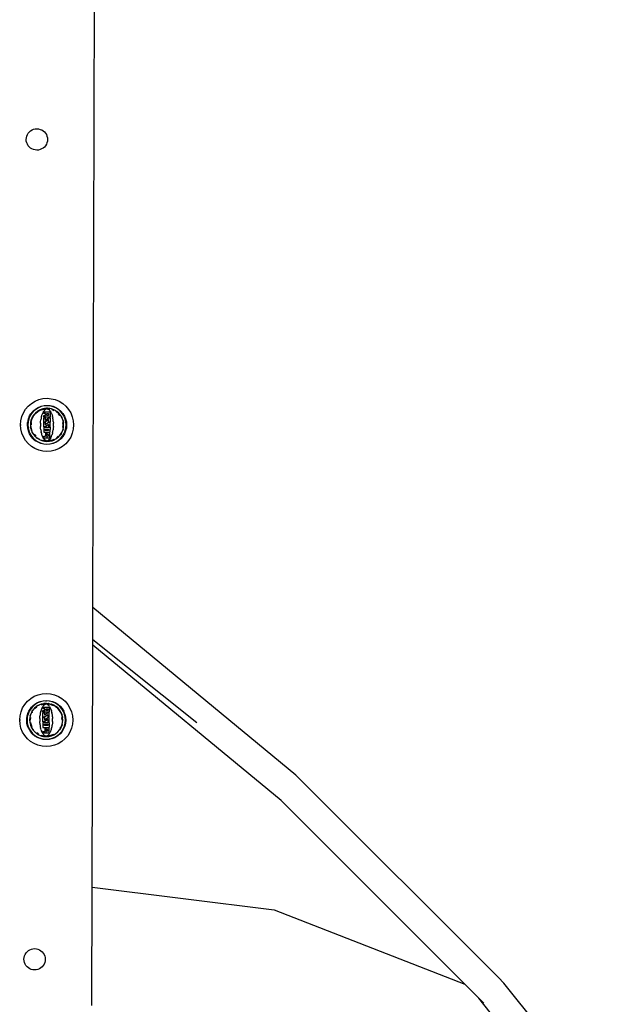
# Model space of a CAD drawing. Extents: x -3753 to 3753, y -1659 to 1659.
# Drawn here: x -24 to 340, y 458 to 1058 of the extents above; entities that cross this region are included whole.
import ezdxf

# ---------------------------------------------------------------- set-up
doc = ezdxf.new("R2010")
doc.units = 0
doc.layers.get('0').update_dxf_attribs({"linetype": 'CONTINUOUS'})

msp = doc.modelspace()

# ---------------------------------------------------------------- linework, layer by layer
for p, q in [((20.57, 699.76), (22.21, 1306.19)), ((-17.46, 990.48), (-16.59, 991.02)), ((-16.59, 991.02), (-15.65, 991.4)), ((-15.65, 991.4), (-14.66, 991.64)), ((-14.66, 991.64), (-13.64, 991.72)), ((-13.64, 991.72), (-12.62, 991.63)), ((-12.62, 991.63), (-11.63, 991.39)), ((-11.63, 991.39), (-10.69, 991)), ((-10.69, 991), (-9.82, 990.46)), ((-20.16, 985.23), (-20.07, 986.25)), ((-20.08, 984.22), (-20.16, 985.23)), ((-20.07, 986.25), (-19.83, 987.24)), ((-19.83, 987.24), (-19.44, 988.18)), ((-19.44, 988.18), (-18.9, 989.05)), ((-18.9, 989.05), (-18.24, 989.82)), ((-18.24, 989.82), (-17.46, 990.48)), ((-9.82, 990.46), (-9.05, 989.8)), ((-9.05, 989.8), (-8.39, 989.02)), ((-8.39, 989.02), (-7.86, 988.15)), ((-7.86, 988.15), (-7.47, 987.21)), ((-7.47, 987.21), (-7.23, 986.22)), ((-7.16, 985.2), (-7.24, 984.18)), ((-7.23, 986.22), (-7.16, 985.2)), ((-19.84, 983.22), (-20.08, 984.22)), ((-19.46, 982.28), (-19.84, 983.22)), ((-18.92, 981.41), (-19.46, 982.28)), ((-18.26, 980.63), (-18.92, 981.41)), ((-17.49, 979.97), (-18.26, 980.63)), ((-16.62, 979.43), (-17.49, 979.97)), ((-15.68, 979.04), (-16.62, 979.43)), ((-14.69, 978.8), (-15.68, 979.04)), ((-11.66, 979.03), (-12.66, 978.79)), ((-10.72, 979.42), (-11.66, 979.03)), ((-9.85, 979.95), (-10.72, 979.42)), ((-9.07, 980.61), (-9.85, 979.95)), ((-8.41, 981.38), (-9.07, 980.61)), ((-7.87, 982.25), (-8.41, 981.38)), ((-7.48, 983.19), (-7.87, 982.25)), ((-7.24, 984.18), (-7.48, 983.19)), ((-13.67, 978.72), (-14.69, 978.8)), ((-12.66, 978.79), (-13.67, 978.72)), ((-18.86, 822.62), (-16.93, 824.27)), ((-16.93, 824.27), (-14.76, 825.59)), ((-14.76, 825.59), (-12.4, 826.56)), ((-12.4, 826.56), (-9.93, 827.14)), ((-11.09, 822.49), (-9.27, 822.92)), ((-9.93, 827.14), (-7.4, 827.34)), ((-9.27, 822.92), (-7.41, 823.06)), ((-7.41, 822.83), (-9.24, 822.69)), ((-7.41, 823.06), (-5.54, 822.91)), ((-7.41, 823.06), (-7.41, 822.83)), ((-5.58, 822.68), (-7.41, 822.83)), ((-7.41, 822.53), (-7.41, 822.83)), ((-7.4, 827.34), (-4.86, 827.13)), ((-5.54, 822.91), (-3.72, 822.47)), ((-4.86, 827.13), (-2.39, 826.53)), ((-2.39, 826.53), (-0.05, 825.55)), ((-0.05, 825.55), (2.12, 824.22)), ((2.12, 824.22), (4.05, 822.56)), ((-22.83, 816.18), (-21.85, 818.53)), ((-21.85, 818.53), (-20.52, 820.69)), ((-20.52, 820.69), (-18.86, 822.62)), ((-18.05, 816.58), (-17.34, 817.79)), ((-16.88, 818.04), (-17.84, 816.47)), ((-16.49, 818.91), (-17.34, 817.79)), ((-15.69, 819.43), (-16.88, 818.04)), ((-16.49, 818.91), (-15.84, 819.58)), ((-15.57, 817.08), (-16.4, 815.73)), ((-16.18, 816.22), (-15.61, 817.11)), ((-15.84, 819.58), (-15.82, 819.61)), ((-15.82, 819.61), (-15.71, 819.71)), ((-15.71, 819.71), (-15.51, 819.92)), ((-14.29, 820.62), (-15.69, 819.43)), ((-14.87, 817.97), (-15.61, 817.11)), ((-14.54, 818.27), (-15.57, 817.08)), ((-15.51, 819.92), (-14.42, 820.8)), ((-13.52, 819.22), (-14.58, 818.32)), ((-13.34, 819.3), (-14.54, 818.27)), ((-14.42, 820.8), (-12.82, 821.78)), ((-12.72, 821.57), (-14.29, 820.62)), ((-13.14, 819.03), (-14.29, 818.06)), ((-11.99, 820.12), (-13.34, 819.3)), ((-12.47, 819.91), (-13.26, 819.41)), ((-11.84, 819.83), (-13.05, 819.09)), ((-12.82, 821.78), (-11.09, 822.49)), ((-11.02, 822.27), (-12.72, 821.57)), ((-12.47, 819.91), (-12.01, 820.17)), ((-10.54, 820.77), (-12.01, 820.17)), ((-10.52, 820.72), (-11.99, 820.12)), ((-10.42, 820.41), (-11.75, 819.86)), ((-9.24, 822.69), (-11.02, 822.27)), ((-10.83, 816.25), (-10.61, 817)), ((-10.59, 817.07), (-10.61, 817)), ((-10.55, 817.23), (-10.59, 817.07)), ((-10.19, 818.17), (-10.55, 817.23)), ((-10.03, 820.91), (-10.54, 820.77)), ((-8.99, 821.08), (-10.52, 820.72)), ((-9.07, 820.73), (-10.42, 820.41)), ((-9.89, 818.78), (-10.19, 818.17)), ((-10.03, 820.91), (-9, 821.14)), ((-9.96, 820.65), (-9.07, 820.73)), ((-9.78, 819), (-9.89, 818.78)), ((-9.76, 819.05), (-9.78, 819)), ((-9.77, 819.02), (-9.78, 819)), ((-9.76, 819.05), (-9.77, 819.02)), ((-9.54, 819.37), (-9.76, 819.05)), ((-9.25, 819.8), (-9.54, 819.37)), ((-9.42, 818.03), (-9.41, 819.08)), ((-8.32, 818.02), (-9.42, 818.03)), ((-9.42, 815.87), (-9.42, 816.92)), ((-9.42, 816.92), (-8.33, 816.92)), ((-9.41, 819.08), (-5.61, 819.07)), ((-9.22, 819.84), (-9.25, 819.8)), ((-9.23, 819.82), (-9.25, 819.8)), ((-9.22, 819.84), (-9.23, 819.82)), ((-9.11, 819.95), (-9.22, 819.84)), ((-8.68, 820.38), (-9.11, 819.95)), ((-8.94, 820.76), (-9.07, 820.73)), ((-7.57, 821.26), (-9, 821.14)), ((-7.41, 821.2), (-8.99, 821.08)), ((-7.74, 820.83), (-8.94, 820.76)), ((-8.59, 820.43), (-8.68, 820.38)), ((-8.52, 820.5), (-8.59, 820.43)), ((-8.2, 820.66), (-8.52, 820.5)), ((-8.33, 816.92), (-8.32, 818.02)), ((-8.08, 820.73), (-8.2, 820.66)), ((-8.01, 820.75), (-8.08, 820.73)), ((-8.05, 820.74), (-8.08, 820.73)), ((-8.01, 820.75), (-8.05, 820.74)), ((-7.74, 820.83), (-8.01, 820.75)), ((-7.46, 820.85), (-7.74, 820.83)), ((-7.41, 821.26), (-7.57, 821.26)), ((-7.54, 816.91), (-7.53, 818.02)), ((-6.46, 816.91), (-7.54, 816.91)), ((-7.53, 818.02), (-6.46, 818.02)), ((-7.41, 820.88), (-7.46, 820.85)), ((-7.41, 821.26), (-7.41, 821.7)), ((-7.41, 821.2), (-7.41, 821.26)), ((-5.84, 821.08), (-7.41, 821.2)), ((-7.18, 820.82), (-7.41, 820.88)), ((-6.9, 820.75), (-7.18, 820.82)), ((-5.89, 820.75), (-7.18, 820.82)), ((-6.9, 820.75), (-6.84, 820.73)), ((-6.72, 820.66), (-6.84, 820.73)), ((-6.4, 820.49), (-6.72, 820.66)), ((-6.46, 818.02), (-6.46, 816.91)), ((-6.4, 820.49), (-6.33, 820.43)), ((-6.33, 820.43), (-6.24, 820.37)), ((-5.81, 819.94), (-6.24, 820.37)), ((-5.83, 821.13), (-6.03, 821.15)), ((-5.72, 820.71), (-5.89, 820.75)), ((-4.3, 820.7), (-5.84, 821.08)), ((-4.8, 820.9), (-5.83, 821.13)), ((-5.71, 819.83), (-5.81, 819.94)), ((-5.71, 819.83), (-5.67, 819.79)), ((-5.39, 819.36), (-5.67, 819.79)), ((-5.61, 819.07), (-5.61, 815.86)), ((-3.8, 822.25), (-5.58, 822.68)), ((-5.39, 819.36), (-5.17, 819.04)), ((-5.17, 819.04), (-5.14, 818.99)), ((-5.04, 818.77), (-5.14, 818.99)), ((-4.74, 818.16), (-5.04, 818.77)), ((-4.8, 820.9), (-4.28, 820.76)), ((-4.74, 818.16), (-4.7, 818.06)), ((-4.7, 818.06), (-4.67, 818)), ((-4.67, 818), (-4.58, 817.74)), ((-4.58, 817.74), (-4.39, 817.21)), ((-4.4, 820.39), (-4.46, 820.4)), ((-3, 819.81), (-4.4, 820.39)), ((-4.39, 817.21), (-4.11, 816.23)), ((-2.84, 820.09), (-4.3, 820.7)), ((-2.82, 820.15), (-4.28, 820.76)), ((-2.1, 821.54), (-3.8, 822.25)), ((-3.72, 822.47), (-2, 821.75)), ((-1.5, 819.27), (-2.84, 820.09)), ((-2.36, 819.88), (-2.82, 820.15)), ((-2.36, 819.88), (-1.47, 819.31)), ((-0.54, 820.58), (-2.1, 821.54)), ((-2, 821.75), (-0.4, 820.77)), ((-1.69, 819), (-1.72, 819.01)), ((-0.55, 818.02), (-1.69, 819)), ((-0.3, 818.24), (-1.5, 819.27)), ((-0.26, 818.28), (-1.47, 819.31)), ((0.85, 819.38), (-0.54, 820.58)), ((0.46, 816.84), (-0.51, 817.98)), ((-0.4, 820.77), (1.02, 819.55)), ((0.72, 817.03), (-0.3, 818.24)), ((0.77, 817.07), (-0.26, 818.28)), ((0.47, 816.81), (0.46, 816.84)), ((1.54, 815.68), (0.72, 817.03)), ((1.33, 816.17), (0.77, 817.07)), ((2.04, 817.98), (0.85, 819.38)), ((2.23, 818.12), (1.02, 819.55)), ((2.99, 816.42), (2.04, 817.98)), ((2.23, 818.12), (3.2, 816.52)), ((4.05, 822.56), (5.69, 820.62)), ((5.69, 820.62), (7.01, 818.45)), ((7.01, 818.45), (7.98, 816.1)), ((-23.64, 811.18), (-23.43, 813.71)), ((-23.45, 808.65), (-23.64, 811.18)), ((-23.64, 811.18), (-23.18, 811.18)), ((-23.43, 813.71), (-22.83, 816.18)), ((-19.36, 811.17), (-19.28, 812.57)), ((-19.22, 809.3), (-19.36, 811.17)), ((-19.28, 812.57), (-19.22, 812.86)), ((-19.22, 812.86), (-19.21, 813.05)), ((-19.14, 813.35), (-19.21, 813.05)), ((-19.03, 813.95), (-19.14, 813.35)), ((-18.98, 813), (-19.13, 811.17)), ((-19.13, 811.17), (-18.99, 809.34)), ((-19.03, 813.95), (-18.85, 814.54)), ((-18.55, 814.78), (-18.98, 813)), ((-18.85, 814.54), (-18.78, 814.84)), ((-18.78, 814.84), (-18.76, 814.88)), ((-18.76, 814.88), (-18.7, 815.03)), ((-18.7, 815.03), (-18.62, 815.29)), ((-18.62, 815.29), (-18.05, 816.58)), ((-17.84, 816.47), (-18.55, 814.78)), ((-17.44, 812.75), (-17.56, 811.16)), ((-17.53, 810.71), (-17.44, 809.58)), ((-17.38, 812.74), (-17.51, 811.16)), ((-17.51, 811.16), (-17.39, 809.59)), ((-17.2, 813.78), (-17.44, 812.75)), ((-17.01, 814.27), (-17.38, 812.74)), ((-17.2, 813.78), (-17.06, 814.29)), ((-17.06, 812.69), (-17.18, 811.16)), ((-16.45, 815.76), (-17.06, 814.29)), ((-16.4, 815.73), (-17.01, 814.27)), ((-16.18, 816.22), (-16.45, 815.76)), ((-16.07, 815.64), (-16.11, 815.58)), ((-11.41, 812.14), (-11.43, 811.64)), ((-11.43, 811.64), (-11.43, 811.15)), ((-11.43, 811.15), (-11.43, 810.66)), ((-11.41, 812.14), (-11.34, 813.16)), ((-11.34, 813.16), (-11.24, 814.07)), ((-11.24, 814.07), (-11.23, 814.15)), ((-11.06, 815.23), (-11.23, 814.19)), ((-11.23, 814.15), (-11.23, 814.19)), ((-11.01, 815.42), (-11.06, 815.23)), ((-10.99, 815.56), (-11.01, 815.42)), ((-10.95, 815.71), (-10.99, 815.56)), ((-10.83, 816.25), (-10.95, 815.71)), ((-9.44, 809.95), (-9.43, 812.58)), ((-9.43, 812.88), (-9.42, 815.51)), ((-8.56, 812.87), (-9.43, 812.88)), ((-9.43, 812.58), (-8.56, 812.58)), ((-5.61, 815.86), (-9.42, 815.87)), ((-9.42, 815.51), (-8.55, 815.51)), ((-6.48, 811.39), (-8.57, 809.94)), ((-8.55, 815.51), (-8.56, 814.05)), ((-8.56, 814.05), (-6.47, 815.5)), ((-6.47, 814.33), (-8.56, 812.87)), ((-8.56, 812.58), (-8.56, 811.12)), ((-6.47, 812.57), (-8.56, 811.12)), ((-6.48, 811.39), (-6.48, 809.94)), ((-6.47, 815.5), (-5.61, 815.5)), ((-6.47, 812.87), (-6.47, 814.33)), ((-5.62, 812.87), (-6.47, 812.87)), ((-5.62, 812.57), (-6.47, 812.57)), ((-5.63, 809.94), (-5.62, 812.57)), ((-5.61, 815.5), (-5.62, 812.87)), ((-4.01, 815.76), (-4.11, 816.23)), ((-4.01, 815.76), (-3.95, 815.54)), ((-3.93, 815.4), (-3.95, 815.54)), ((-3.93, 815.4), (-3.89, 815.21)), ((-3.73, 814.17), (-3.89, 815.21)), ((-3.72, 814.13), (-3.73, 814.17)), ((-3.71, 814.05), (-3.72, 814.13)), ((-3.62, 813.14), (-3.71, 814.05)), ((-3.62, 813.14), (-3.55, 812.12)), ((-3.54, 811.62), (-3.55, 812.12)), ((-3.54, 811.13), (-3.54, 811.62)), ((-3.54, 810.64), (-3.54, 811.13)), ((1.33, 816.17), (1.59, 815.71)), ((2.14, 814.22), (1.54, 815.68)), ((2.2, 814.24), (1.59, 815.71)), ((1.84, 814.08), (1.84, 814.11)), ((2.51, 812.68), (2.14, 814.22)), ((2.3, 811.11), (2.17, 812.62)), ((2.18, 809.59), (2.3, 811.08)), ((2.34, 813.73), (2.2, 814.24)), ((2.34, 813.73), (2.57, 812.69)), ((2.5, 809.53), (2.63, 811.11)), ((2.63, 811.11), (2.51, 812.68)), ((2.56, 809.53), (2.69, 811.11)), ((2.69, 811.11), (2.57, 812.69)), ((3.69, 814.72), (2.99, 816.42)), ((3.2, 816.52), (3.91, 814.79)), ((4.11, 812.93), (3.69, 814.72)), ((3.91, 814.79), (4.34, 812.97)), ((4.1, 809.28), (4.25, 811.11)), ((4.25, 811.11), (4.11, 812.93)), ((4.49, 811.1), (4.33, 809.24)), ((4.34, 812.97), (4.49, 811.1)), ((7.98, 816.1), (8.57, 813.63)), ((8.76, 811.09), (8.55, 808.56)), ((8.57, 813.63), (8.76, 811.09)), ((-22.86, 806.17), (-23.45, 808.65)), ((-21.89, 803.82), (-22.86, 806.17)), ((-18.79, 807.48), (-19.22, 809.3)), ((-18.99, 809.34), (-18.57, 807.55)), ((-18.08, 805.75), (-18.79, 807.48)), ((-18.57, 807.55), (-17.87, 805.86)), ((-17.11, 804.15), (-18.08, 805.75)), ((-17.87, 805.86), (-16.92, 804.29)), ((-17.21, 808.55), (-17.44, 809.58)), ((-17.39, 809.59), (-17.02, 808.05)), ((-17.21, 808.55), (-17.08, 808.03)), ((-17.08, 808.03), (-16.47, 806.56)), ((-17.02, 808.05), (-16.42, 806.59)), ((-16.72, 808.19), (-16.71, 808.17)), ((-16.21, 806.1), (-16.47, 806.56)), ((-16.42, 806.59), (-15.6, 805.24)), ((-16.21, 806.1), (-15.71, 805.31)), ((-16.15, 806.79), (-16.13, 806.74)), ((-15.6, 805.24), (-14.58, 804.04)), ((-15.52, 805.06), (-14.62, 804)), ((-15.33, 805.42), (-14.37, 804.29)), ((-11.43, 810.66), (-11.42, 810.16)), ((-11.39, 809.81), (-11.42, 810.16)), ((-11.39, 809.63), (-11.39, 809.81)), ((-11.39, 809.63), (-11.37, 809.46)), ((-11.35, 809.14), (-11.37, 809.46)), ((-11.24, 808.11), (-11.35, 809.14)), ((-11.24, 808.11), (-11.08, 807.07)), ((-11.04, 806.88), (-11.08, 807.07)), ((-11.02, 806.74), (-11.04, 806.88)), ((-11.02, 806.74), (-10.96, 806.52)), ((-10.86, 806.05), (-10.96, 806.52)), ((-10.86, 806.05), (-10.75, 805.67)), ((-10.75, 805.67), (-10.69, 805.44)), ((-10.64, 805.29), (-10.69, 805.44)), ((-10.58, 805.06), (-10.64, 805.29)), ((-10.38, 804.54), (-10.58, 805.06)), ((-9.44, 809.69), (-9.45, 806.61)), ((-9.45, 806.61), (-5.64, 806.6)), ((-8.57, 809.94), (-9.44, 809.95)), ((-9.44, 809.69), (-5.63, 809.68)), ((-8.59, 807.7), (-8.59, 808.6)), ((-8.59, 808.6), (-7.45, 808.59)), ((-7.45, 807.7), (-8.59, 807.7)), ((-8.35, 806.28), (-8.36, 804.17)), ((-7.45, 806.27), (-8.35, 806.28)), ((-7.6, 804.32), (-7.6, 805.38)), ((-7.6, 805.38), (-7.46, 805.38)), ((-7.46, 805.38), (-7.45, 806.27)), ((-7.46, 805.38), (-6.49, 805.37)), ((-7.45, 807.7), (-7.45, 808.59)), ((-7.45, 808.59), (-6.48, 808.59)), ((-6.49, 807.7), (-7.45, 807.7)), ((-5.64, 806.27), (-7.45, 806.27)), ((-6.49, 805.37), (-6.5, 804.32)), ((-6.48, 808.59), (-6.49, 807.7)), ((-6.48, 809.94), (-5.63, 809.94)), ((-5.65, 803.06), (-5.64, 806.27)), ((-5.63, 809.68), (-5.64, 806.6)), ((-4.62, 804.52), (-4.42, 805.05)), ((-4.42, 805.05), (-4.38, 805.21)), ((-4.38, 805.21), (-4.36, 805.28)), ((-4.14, 806.03), (-4.36, 805.28)), ((-4.14, 806.03), (-4.02, 806.57)), ((-4.02, 806.57), (-3.98, 806.72)), ((-3.98, 806.72), (-3.95, 806.86)), ((-3.95, 806.86), (-3.91, 807.05)), ((-3.91, 807.05), (-3.74, 808.09)), ((-3.74, 808.13), (-3.73, 808.21)), ((-3.74, 808.13), (-3.74, 808.09)), ((-3.63, 809.12), (-3.73, 808.21)), ((-3.56, 810.14), (-3.63, 809.12)), ((-3.56, 810.14), (-3.54, 810.64)), ((-0.34, 804), (0.69, 805.2)), ((-0.3, 803.96), (0.74, 805.16)), ((0.69, 805.2), (1.52, 806.54)), ((1.3, 806.06), (0.74, 805.16)), ((1.19, 806.64), (1.23, 806.69)), ((1.3, 806.06), (1.57, 806.52)), ((1.52, 806.54), (2.13, 808)), ((1.57, 806.52), (2.18, 807.98)), ((2, 804.24), (2.96, 805.8)), ((2.13, 808), (2.5, 809.53)), ((2.32, 808.49), (2.18, 807.98)), ((3.17, 805.69), (2.19, 804.1)), ((2.32, 808.49), (2.56, 809.53)), ((2.96, 805.8), (3.67, 807.49)), ((3.89, 807.42), (3.17, 805.69)), ((3.67, 807.49), (4.1, 809.28)), ((4.33, 809.24), (3.89, 807.42)), ((7.95, 806.09), (6.97, 803.74)), ((8.55, 808.56), (7.95, 806.09)), ((-20.57, 801.65), (-21.89, 803.82)), ((-18.93, 799.71), (-20.57, 801.65)), ((-17, 798.06), (-18.93, 799.71)), ((-15.89, 802.73), (-17.11, 804.15)), ((-16.92, 804.29), (-15.73, 802.89)), ((-15.89, 802.73), (-14.47, 801.51)), ((-15.73, 802.89), (-14.34, 801.7)), ((-14.58, 804.04), (-13.38, 803.01)), ((-12.88, 800.53), (-14.47, 801.51)), ((-14.34, 801.7), (-12.78, 800.73)), ((-14.27, 803.7), (-13.41, 802.96)), ((-12.52, 802.39), (-13.41, 802.96)), ((-13.38, 803.01), (-12.03, 802.18)), ((-13.21, 803.31), (-13.16, 803.27)), ((-13.21, 803.31), (-13.19, 803.27)), ((-11.16, 799.81), (-12.88, 800.53)), ((-12.78, 800.73), (-11.08, 800.03)), ((-12.52, 802.39), (-12.06, 802.13)), ((-12.06, 802.13), (-10.59, 801.52)), ((-12.03, 802.18), (-10.58, 801.57)), ((-11.94, 802.5), (-11.89, 802.47)), ((-9.34, 799.36), (-11.16, 799.81)), ((-11.08, 800.03), (-9.3, 799.59)), ((-10.08, 801.38), (-10.59, 801.52)), ((-10.58, 801.92), (-10.47, 801.88)), ((-10.58, 801.57), (-9.04, 801.2)), ((-10.47, 801.88), (-9.18, 801.57)), ((-10.3, 804.28), (-10.38, 804.54)), ((-10.26, 804.22), (-10.3, 804.28)), ((-10.23, 804.12), (-10.26, 804.22)), ((-10.23, 804.12), (-9.93, 803.51)), ((-10.08, 801.38), (-9.05, 801.14)), ((-9.93, 803.51), (-9.83, 803.29)), ((-9.8, 803.24), (-9.83, 803.29)), ((-9.26, 802.45), (-9.8, 803.24)), ((-9.46, 803.07), (-9.45, 804.17)), ((-7.46, 803.07), (-9.46, 803.07)), ((-9.45, 804.17), (-8.36, 804.17)), ((-7.47, 799.21), (-9.34, 799.36)), ((-9.3, 799.59), (-7.47, 799.44)), ((-9.26, 802.45), (-9.15, 802.34)), ((-9.15, 802.34), (-8.73, 801.91)), ((-9.1, 801.55), (-8.99, 801.52)), ((-9.05, 801.14), (-7.47, 801.01)), ((-9.04, 801.2), (-7.47, 801.07)), ((-8.99, 801.52), (-7.79, 801.45)), ((-8.73, 801.91), (-8.64, 801.85)), ((-8.57, 801.79), (-8.64, 801.85)), ((-8.57, 801.79), (-8.25, 801.62)), ((-8.25, 801.62), (-8.13, 801.55)), ((-8.07, 801.53), (-8.13, 801.55)), ((-8.07, 801.53), (-7.79, 801.45)), ((-7.79, 801.45), (-7.51, 801.43)), ((-7.46, 804.32), (-7.6, 804.32)), ((-7.51, 801.43), (-7.47, 801.43)), ((-7.51, 801.43), (-7.47, 801.4)), ((-7.47, 801.43), (-7.23, 801.45)), ((-7.47, 801.4), (-7.23, 801.45)), ((-7.47, 801.4), (-7.47, 801.43)), ((-7.47, 801.4), (-7.47, 801.07)), ((-7.47, 801.07), (-5.89, 801.19)), ((-7.47, 801.01), (-5.88, 801.13)), ((-7.47, 799.44), (-5.64, 799.58)), ((-5.61, 799.35), (-7.47, 799.21)), ((-7.46, 803.07), (-7.46, 804.32)), ((-6.5, 804.32), (-7.46, 804.32)), ((-5.65, 803.06), (-7.46, 803.07)), ((-7.23, 801.45), (-6.95, 801.52)), ((-7.23, 801.45), (-5.94, 801.51)), ((-6.95, 801.52), (-6.89, 801.55)), ((-6.89, 801.55), (-6.77, 801.62)), ((-6.77, 801.62), (-6.45, 801.78)), ((-6.45, 801.78), (-6.38, 801.85)), ((-6.38, 801.85), (-6.29, 801.9)), ((-6.29, 801.9), (-5.86, 802.33)), ((-5.94, 801.51), (-5.81, 801.54)), ((-5.89, 801.19), (-4.35, 801.55)), ((-4.85, 801.36), (-5.88, 801.13)), ((-5.86, 802.33), (-5.75, 802.44)), ((-5.81, 801.54), (-4.74, 801.8)), ((-4.92, 801.62), (-5.81, 801.54)), ((-5.21, 803.23), (-5.75, 802.44)), ((-5.64, 799.58), (-3.86, 800.01)), ((-3.79, 799.79), (-5.61, 799.35)), ((-5.21, 803.23), (-5.18, 803.28)), ((-5.18, 803.28), (-5.08, 803.5)), ((-5.08, 803.5), (-4.78, 804.11)), ((-4.85, 801.36), (-4.34, 801.5)), ((-4.78, 804.11), (-4.74, 804.2)), ((-4.74, 804.2), (-4.71, 804.27)), ((-4.71, 804.27), (-4.62, 804.52)), ((-4.51, 801.85), (-4.45, 801.87)), ((-4.45, 801.87), (-3.05, 802.44)), ((-4.35, 801.55), (-2.89, 802.15)), ((-4.34, 801.5), (-2.87, 802.1)), ((-3.86, 800.01), (-2.16, 800.7)), ((-2.05, 800.5), (-3.79, 799.79)), ((-2.89, 802.15), (-1.54, 802.98)), ((-2.41, 802.37), (-2.87, 802.1)), ((-2.41, 802.37), (-1.51, 802.93)), ((-2.16, 800.7), (-0.59, 801.66)), ((-0.46, 801.47), (-2.05, 800.5)), ((-1.76, 803.23), (-1.74, 803.24)), ((-1.74, 803.24), (-0.59, 804.21)), ((-1.54, 802.98), (-0.34, 804)), ((-1.51, 802.93), (-0.3, 803.96)), ((-0.59, 801.66), (0.81, 802.85)), ((0.97, 802.68), (-0.46, 801.47)), ((0.81, 802.85), (2, 804.24)), ((2.19, 804.1), (0.97, 802.68)), ((3.98, 799.65), (2.05, 798)), ((5.64, 801.58), (3.98, 799.65)), ((6.97, 803.74), (5.64, 801.58)), ((-14.83, 796.72), (-17, 798.06)), ((-12.49, 795.74), (-14.83, 796.72)), ((-10.02, 795.14), (-12.49, 795.74)), ((-7.48, 794.94), (-10.02, 795.14)), ((-4.95, 795.13), (-7.48, 794.94)), ((-2.48, 795.72), (-4.95, 795.13)), ((-0.12, 796.68), (-2.48, 795.72)), ((2.05, 798), (-0.12, 796.68)), ((20.52, 680.28), (20.57, 699.76)), ((144.29, 597.59), (20.57, 699.76)), ((20.51, 676.8), (20.52, 680.28)), ((20.52, 680.28), (83.93, 629.69)), ((20.11, 529.12), (20.51, 676.8)), ((135.36, 582.08), (20.51, 676.8)), ((-21.01, 640.69), (-19.35, 642.62)), ((-19.35, 642.62), (-17.41, 644.27)), ((-17.41, 644.27), (-15.24, 645.59)), ((-15.24, 645.59), (-12.89, 646.56)), ((-12.89, 646.56), (-10.42, 647.14)), ((-11.58, 642.49), (-9.76, 642.92)), ((-9.72, 642.69), (-11.51, 642.27)), ((-10.42, 647.14), (-7.88, 647.34)), ((-9.76, 642.92), (-7.89, 643.06)), ((-7.89, 642.83), (-9.72, 642.69)), ((-7.9, 642.53), (-7.89, 642.83)), ((-7.89, 643.06), (-6.03, 642.91)), ((-7.89, 643.06), (-7.89, 642.83)), ((-6.07, 642.68), (-7.89, 642.83)), ((-7.88, 647.34), (-5.35, 647.13)), ((-4.28, 642.25), (-6.07, 642.68)), ((-6.03, 642.91), (-4.21, 642.47)), ((-5.35, 647.13), (-2.88, 646.53)), ((-2.88, 646.53), (-0.53, 645.55)), ((-0.53, 645.55), (1.63, 644.22)), ((1.63, 644.22), (3.56, 642.56)), ((3.56, 642.56), (5.21, 640.62)), ((-23.32, 636.19), (-22.34, 638.53)), ((-22.34, 638.53), (-21.01, 640.69)), ((-19.1, 635.3), (-18.54, 636.58)), ((-18.54, 636.58), (-17.82, 637.79)), ((-17.37, 638.04), (-18.33, 636.47)), ((-17.82, 637.79), (-17.66, 638.01)), ((-17.66, 638.01), (-17.56, 638.17)), ((-17.56, 638.17), (-17.36, 638.4)), ((-16.17, 639.43), (-17.37, 638.04)), ((-17.36, 638.4), (-16.97, 638.91)), ((-16.97, 638.91), (-16.53, 639.36)), ((-16.06, 637.08), (-16.88, 635.73)), ((-16.67, 636.22), (-16.1, 637.11)), ((-16.33, 639.6), (-16.53, 639.36)), ((-16.19, 639.72), (-16.33, 639.6)), ((-16, 639.92), (-16.19, 639.72)), ((-14.77, 640.62), (-16.17, 639.43)), ((-15.07, 638.32), (-16.1, 637.11)), ((-15.03, 638.28), (-16.06, 637.08)), ((-16, 639.92), (-14.91, 640.8)), ((-15.72, 636.94), (-15.76, 636.88)), ((-13.86, 639.34), (-15.07, 638.32)), ((-13.82, 639.3), (-15.03, 638.28)), ((-14.91, 640.8), (-13.31, 641.78)), ((-13.21, 641.57), (-14.77, 640.62)), ((-13.63, 639.03), (-14.72, 638.11)), ((-12.96, 639.91), (-13.86, 639.34)), ((-12.47, 640.12), (-13.82, 639.3)), ((-13.31, 641.78), (-11.58, 642.49)), ((-11.51, 642.27), (-13.21, 641.57)), ((-12.96, 639.91), (-12.5, 640.17)), ((-11.03, 640.78), (-12.5, 640.17)), ((-11.01, 640.72), (-12.47, 640.12)), ((-12.24, 639.86), (-12.32, 639.83)), ((-11.32, 636.25), (-11.1, 637)), ((-11.08, 637.07), (-11.1, 637)), ((-11.03, 637.23), (-11.08, 637.07)), ((-10.52, 640.91), (-11.03, 640.78)), ((-10.84, 637.76), (-11.03, 637.23)), ((-9.47, 641.09), (-11.01, 640.72)), ((-10.91, 640.41), (-10.97, 640.39)), ((-9.55, 640.73), (-10.91, 640.41)), ((-10.74, 638.01), (-10.84, 637.76)), ((-10.71, 638.09), (-10.74, 638.01)), ((-10.68, 638.17), (-10.71, 638.09)), ((-10.38, 638.78), (-10.68, 638.17)), ((-10.52, 640.91), (-9.48, 641.14)), ((-10.45, 640.65), (-9.55, 640.73)), ((-10.27, 639), (-10.38, 638.78)), ((-10.24, 639.05), (-10.27, 639)), ((-10.02, 639.37), (-10.24, 639.05)), ((-9.74, 639.8), (-10.02, 639.37)), ((-9.91, 635.87), (-9.91, 636.92)), ((-9.91, 636.92), (-8.81, 636.92)), ((-9.9, 638.03), (-9.9, 639.08)), ((-9.9, 639.08), (-6.09, 639.07)), ((-8.81, 638.02), (-9.9, 638.03)), ((-9.7, 639.84), (-9.74, 639.8)), ((-9.72, 639.82), (-9.74, 639.8)), ((-9.7, 639.84), (-9.72, 639.82)), ((-9.59, 639.95), (-9.7, 639.84)), ((-9.17, 640.38), (-9.59, 639.95)), ((-9.42, 640.76), (-9.55, 640.73)), ((-8.35, 641.23), (-9.48, 641.14)), ((-7.9, 641.21), (-9.47, 641.09)), ((-8.22, 640.83), (-9.42, 640.76)), ((-9.08, 640.43), (-9.17, 640.38)), ((-9.01, 640.5), (-9.08, 640.43)), ((-8.68, 640.66), (-9.01, 640.5)), ((-8.81, 636.92), (-8.81, 638.02)), ((-8.56, 640.73), (-8.68, 640.66)), ((-8.5, 640.75), (-8.56, 640.73)), ((-8.53, 640.74), (-8.56, 640.73)), ((-8.5, 640.75), (-8.53, 640.74)), ((-8.22, 640.83), (-8.5, 640.75)), ((-7.94, 640.85), (-8.22, 640.83)), ((-8.02, 638.02), (-6.95, 638.02)), ((-8.02, 636.91), (-8.02, 638.02)), ((-6.95, 636.91), (-8.02, 636.91)), ((-7.9, 640.88), (-7.94, 640.85)), ((-7.9, 641.21), (-7.9, 641.7)), ((-6.32, 641.08), (-7.9, 641.21)), ((-7.67, 640.83), (-7.9, 640.88)), ((-7.39, 640.75), (-7.67, 640.83)), ((-6.38, 640.75), (-7.67, 640.83)), ((-7.39, 640.75), (-7.33, 640.73)), ((-7.21, 640.66), (-7.33, 640.73)), ((-6.89, 640.49), (-7.21, 640.66)), ((-6.95, 638.02), (-6.95, 636.91)), ((-6.89, 640.49), (-6.82, 640.43)), ((-6.82, 640.43), (-6.73, 640.37)), ((-6.3, 639.94), (-6.73, 640.37)), ((-6.32, 641.13), (-6.51, 641.15)), ((-4.94, 640.41), (-6.38, 640.75)), ((-6.2, 641.1), (-6.32, 641.13)), ((-4.79, 640.7), (-6.32, 641.08)), ((-6.19, 639.83), (-6.3, 639.94)), ((-6.19, 639.83), (-6.15, 639.79)), ((-5.87, 639.36), (-6.15, 639.79)), ((-6.09, 639.07), (-6.1, 635.86)), ((-5.87, 639.36), (-5.65, 639.04)), ((-5.65, 639.04), (-5.23, 638.16)), ((-5.23, 638.16), (-5.19, 638.06)), ((-5.19, 638.06), (-5.16, 638)), ((-5.07, 637.74), (-5.16, 638)), ((-5.07, 637.74), (-4.88, 637.22)), ((-4.81, 636.99), (-4.88, 637.22)), ((-3.48, 639.8), (-4.85, 640.37)), ((-4.77, 640.76), (-4.83, 640.77)), ((-4.81, 636.99), (-4.76, 636.84)), ((-3.33, 640.1), (-4.79, 640.7)), ((-3.3, 640.15), (-4.77, 640.76)), ((-4.7, 636.61), (-4.76, 636.84)), ((-4.6, 636.23), (-4.7, 636.61)), ((-2.59, 641.54), (-4.28, 642.25)), ((-4.21, 642.47), (-2.48, 641.75)), ((-3.44, 639.78), (-3.48, 639.8)), ((-1.99, 639.27), (-3.33, 640.1)), ((-2.85, 639.88), (-3.3, 640.15)), ((-2.85, 639.88), (-1.95, 639.31)), ((-1.03, 640.58), (-2.59, 641.54)), ((-2.48, 641.75), (-0.89, 640.77)), ((-2.18, 639), (-2.2, 639.02)), ((-2.16, 638.96), (-2.2, 639.02)), ((-2.16, 638.96), (-2.18, 639)), ((-0.79, 638.24), (-1.99, 639.27)), ((-0.75, 638.28), (-1.95, 639.31)), ((-1.02, 638.01), (-1.04, 638.02)), ((0.36, 639.38), (-1.03, 640.58)), ((-1, 637.98), (-1.02, 638.01)), ((-0.89, 640.77), (0.53, 639.55)), ((0.24, 637.03), (-0.79, 638.24)), ((0.28, 637.07), (-0.75, 638.28)), ((-0.01, 636.81), (-0.03, 636.84)), ((1.06, 635.68), (0.24, 637.03)), ((0.85, 636.17), (0.28, 637.07)), ((1.55, 637.98), (0.36, 639.38)), ((0.53, 639.55), (1.74, 638.12)), ((2.51, 636.42), (1.55, 637.98)), ((1.74, 638.12), (2.71, 636.52)), ((5.21, 640.62), (6.53, 638.45)), ((6.53, 638.45), (7.49, 636.1)), ((-24.13, 631.18), (-23.92, 633.71)), ((-23.93, 628.65), (-24.13, 631.18)), ((-24.13, 631.18), (-23.67, 631.18)), ((-23.92, 633.71), (-23.32, 636.19)), ((-19.85, 631.17), (-19.76, 632.57)), ((-19.71, 629.3), (-19.85, 631.17)), ((-19.71, 632.85), (-19.76, 632.57)), ((-19.71, 632.85), (-19.7, 633.03)), ((-19.7, 633.03), (-19.63, 633.34)), ((-19.51, 633.95), (-19.63, 633.34)), ((-19.47, 633), (-19.62, 631.17)), ((-19.62, 631.17), (-19.48, 629.34)), ((-19.51, 633.95), (-19.33, 634.55)), ((-19.04, 634.78), (-19.47, 633)), ((-19.26, 634.85), (-19.33, 634.55)), ((-19.19, 635.03), (-19.26, 634.85)), ((-19.1, 635.3), (-19.19, 635.03)), ((-18.33, 636.47), (-19.04, 634.78)), ((-17.92, 632.75), (-18.05, 631.16)), ((-18.05, 631.16), (-17.93, 629.58)), ((-17.87, 632.74), (-17.99, 631.16)), ((-17.99, 631.16), (-17.87, 629.59)), ((-17.69, 633.78), (-17.92, 632.75)), ((-17.49, 634.27), (-17.87, 632.74)), ((-17.69, 633.78), (-17.55, 634.29)), ((-17.54, 632.69), (-17.67, 631.16)), ((-16.93, 635.76), (-17.55, 634.29)), ((-16.88, 635.73), (-17.49, 634.27)), ((-16.67, 636.22), (-16.93, 635.76)), ((-16.56, 635.64), (-16.59, 635.58)), ((-11.91, 631.64), (-11.92, 631.15)), ((-11.92, 631.15), (-11.92, 630.66)), ((-11.92, 630.66), (-11.9, 630.16)), ((-11.9, 632.14), (-11.91, 631.64)), ((-11.9, 632.14), (-11.83, 633.16)), ((-11.83, 633.16), (-11.73, 634.07)), ((-11.73, 634.07), (-11.72, 634.15)), ((-11.72, 634.15), (-11.71, 634.19)), ((-11.54, 635.23), (-11.71, 634.19)), ((-11.32, 636.25), (-11.54, 635.23)), ((-9.92, 632.88), (-9.91, 635.51)), ((-9.05, 632.87), (-9.92, 632.88)), ((-9.92, 629.95), (-9.92, 632.58)), ((-9.92, 632.58), (-9.05, 632.58)), ((-6.1, 635.86), (-9.91, 635.87)), ((-9.91, 635.51), (-9.04, 635.51)), ((-6.96, 634.33), (-9.05, 632.87)), ((-9.05, 632.58), (-9.05, 631.12)), ((-6.96, 632.57), (-9.05, 631.12)), ((-6.96, 631.4), (-9.05, 629.94)), ((-9.04, 635.51), (-9.04, 634.05)), ((-6.95, 635.5), (-9.04, 634.05)), ((-6.96, 631.4), (-6.97, 629.94)), ((-6.96, 634.33), (-6.96, 632.87)), ((-6.96, 632.87), (-6.11, 632.87)), ((-6.11, 632.57), (-6.96, 632.57)), ((-6.1, 635.5), (-6.95, 635.5)), ((-6.12, 629.94), (-6.11, 632.57)), ((-6.11, 632.87), (-6.1, 635.5)), ((-4.5, 635.76), (-4.6, 636.23)), ((-4.5, 635.76), (-4.44, 635.54)), ((-4.42, 635.4), (-4.44, 635.54)), ((-4.42, 635.4), (-4.38, 635.21)), ((-4.21, 634.17), (-4.38, 635.21)), ((-4.21, 634.13), (-4.21, 634.17)), ((-4.2, 634.05), (-4.21, 634.13)), ((-4.1, 633.14), (-4.2, 634.05)), ((-4.1, 633.14), (-4.04, 632.12)), ((-4.05, 630.14), (-4.03, 630.64)), ((-4.03, 631.62), (-4.04, 632.12)), ((-4.02, 631.13), (-4.03, 631.62)), ((-4.03, 630.64), (-4.02, 631.13)), ((0.85, 636.17), (1.11, 635.71)), ((1.66, 634.22), (1.06, 635.68)), ((1.71, 634.24), (1.11, 635.71)), ((1.35, 634.08), (1.35, 634.11)), ((2.02, 632.69), (1.66, 634.22)), ((1.81, 631.11), (1.68, 632.63)), ((1.85, 633.73), (1.71, 634.24)), ((1.85, 633.73), (2.08, 632.69)), ((2.01, 629.54), (2.14, 631.11)), ((2.14, 631.11), (2.02, 632.69)), ((2.07, 629.53), (2.2, 631.11)), ((2.2, 631.11), (2.08, 632.69)), ((3.2, 634.72), (2.51, 636.42)), ((3.43, 634.79), (2.71, 636.52)), ((3.63, 632.94), (3.2, 634.72)), ((3.43, 634.79), (3.86, 632.97)), ((3.62, 629.28), (3.77, 631.11)), ((3.77, 631.11), (3.63, 632.94)), ((4, 631.11), (3.85, 629.24)), ((3.86, 632.97), (4, 631.11)), ((7.49, 636.1), (8.08, 633.63)), ((8.27, 631.09), (8.07, 628.56)), ((8.08, 633.63), (8.27, 631.09)), ((-23.35, 626.17), (-23.93, 628.65)), ((-22.38, 623.82), (-23.35, 626.17)), ((-19.28, 627.48), (-19.71, 629.3)), ((-19.48, 629.34), (-19.06, 627.55)), ((-18.57, 625.75), (-19.28, 627.48)), ((-19.06, 627.55), (-18.36, 625.86)), ((-18.57, 625.75), (-17.59, 624.15)), ((-18.36, 625.86), (-17.4, 624.29)), ((-17.93, 629.58), (-17.9, 629.46)), ((-17.87, 629.59), (-17.51, 628.05)), ((-17.58, 628.09), (-17.56, 628.03)), ((-17.56, 628.03), (-16.96, 626.57)), ((-17.53, 629.68), (-17.55, 629.64)), ((-17.55, 629.64), (-17.52, 629.51)), ((-17.52, 629.51), (-17.21, 628.19)), ((-17.44, 628.62), (-17.52, 629.51)), ((-17.51, 628.05), (-16.91, 626.59)), ((-17.2, 628.15), (-16.64, 626.79)), ((-16.7, 626.1), (-16.96, 626.57)), ((-16.91, 626.59), (-16.09, 625.24)), ((-16.7, 626.1), (-16.13, 625.21)), ((-16.13, 625.21), (-16.01, 625.06)), ((-16.09, 625.24), (-15.06, 624.04)), ((-15.84, 625.47), (-15.82, 625.43)), ((-11.84, 629.14), (-11.9, 630.16)), ((-11.84, 629.14), (-11.74, 628.23)), ((-11.74, 628.23), (-11.73, 628.15)), ((-11.73, 628.15), (-11.73, 628.11)), ((-11.73, 628.11), (-11.57, 627.07)), ((-11.57, 627.07), (-11.35, 626.05)), ((-11.07, 625.07), (-11.35, 626.05)), ((-11.07, 625.07), (-10.87, 624.54)), ((-10.78, 624.28), (-10.87, 624.54)), ((-9.93, 629.69), (-6.12, 629.68)), ((-9.93, 629.69), (-9.93, 626.61)), ((-9.93, 626.61), (-6.13, 626.6)), ((-9.05, 629.94), (-9.92, 629.95)), ((-9.08, 627.7), (-9.08, 628.6)), ((-9.08, 628.6), (-7.93, 628.59)), ((-7.94, 627.7), (-9.08, 627.7)), ((-8.84, 626.28), (-8.85, 624.17)), ((-7.94, 626.27), (-8.84, 626.28)), ((-8.09, 624.32), (-8.08, 625.38)), ((-8.08, 625.38), (-7.94, 625.38)), ((-7.94, 627.7), (-7.93, 628.59)), ((-6.97, 627.7), (-7.94, 627.7)), ((-7.94, 625.38), (-7.94, 626.27)), ((-6.13, 626.27), (-7.94, 626.27)), ((-7.94, 625.38), (-6.98, 625.37)), ((-7.93, 628.59), (-6.97, 628.59)), ((-6.98, 625.37), (-6.98, 624.32)), ((-6.97, 629.94), (-6.12, 629.94)), ((-6.97, 628.59), (-6.97, 627.7)), ((-6.12, 629.68), (-6.13, 626.6)), ((-6.13, 623.07), (-6.13, 626.27)), ((-5.11, 624.53), (-4.91, 625.05)), ((-4.91, 625.05), (-4.87, 625.21)), ((-4.79, 625.42), (-4.87, 625.21)), ((-4.79, 625.42), (-4.73, 625.66)), ((-4.73, 625.66), (-4.62, 626.03)), ((-4.62, 626.03), (-4.51, 626.57)), ((-4.51, 626.57), (-4.46, 626.72)), ((-4.46, 626.72), (-4.44, 626.86)), ((-4.44, 626.86), (-4.4, 627.05)), ((-4.4, 627.05), (-4.23, 628.09)), ((-4.22, 628.13), (-4.23, 628.09)), ((-4.11, 629.12), (-4.22, 628.21)), ((-4.22, 628.13), (-4.22, 628.21)), ((-4.05, 630.14), (-4.11, 629.12)), ((-0.83, 624), (0.2, 625.2)), ((-0.79, 623.96), (0.25, 625.16)), ((0.2, 625.2), (1.03, 626.54)), ((0.82, 626.06), (0.25, 625.16)), ((0.71, 626.64), (0.74, 626.69)), ((0.82, 626.06), (1.08, 626.52)), ((1.03, 626.54), (1.64, 628)), ((1.08, 626.52), (1.69, 627.98)), ((1.52, 624.24), (2.48, 625.8)), ((1.64, 628), (2.01, 629.54)), ((1.83, 628.49), (1.69, 627.98)), ((2.68, 625.69), (1.7, 624.1)), ((1.83, 628.49), (2.07, 629.53)), ((2.48, 625.8), (3.19, 627.49)), ((3.41, 627.42), (2.68, 625.69)), ((3.19, 627.49), (3.62, 629.28)), ((3.85, 629.24), (3.41, 627.42)), ((7.47, 626.09), (6.49, 623.74)), ((8.07, 628.56), (7.47, 626.09)), ((-21.06, 621.65), (-22.38, 623.82)), ((-19.41, 619.71), (-21.06, 621.65)), ((-17.48, 618.06), (-19.41, 619.71)), ((-16.38, 622.73), (-17.59, 624.15)), ((-17.4, 624.29), (-16.22, 622.89)), ((-16.38, 622.73), (-14.96, 621.51)), ((-16.22, 622.89), (-14.82, 621.7)), ((-15.1, 624), (-14.76, 623.7)), ((-15.06, 624.04), (-13.87, 623.01)), ((-13.37, 620.53), (-14.96, 621.51)), ((-14.85, 624.29), (-14.83, 624.27)), ((-14.82, 621.7), (-13.26, 620.73)), ((-13.87, 623.01), (-12.52, 622.18)), ((-13.01, 622.39), (-13.8, 622.9)), ((-13.66, 623.26), (-12.42, 622.5)), ((-12.87, 622.63), (-13.66, 623.26)), ((-11.64, 619.81), (-13.37, 620.53)), ((-13.26, 620.73), (-11.57, 620.03)), ((-13.01, 622.39), (-12.55, 622.13)), ((-12.55, 622.13), (-11.08, 621.52)), ((-12.52, 622.18), (-11.06, 621.57)), ((-9.82, 619.36), (-11.64, 619.81)), ((-11.57, 620.03), (-9.79, 619.59)), ((-10.57, 621.38), (-11.08, 621.52)), ((-11.06, 621.93), (-10.96, 621.88)), ((-11.06, 621.57), (-9.53, 621.2)), ((-10.96, 621.88), (-9.48, 621.52)), ((-10.78, 624.28), (-10.75, 624.22)), ((-10.72, 624.12), (-10.75, 624.22)), ((-10.72, 624.12), (-10.42, 623.51)), ((-10.57, 621.38), (-9.54, 621.14)), ((-10.42, 623.51), (-10.31, 623.29)), ((-10.29, 623.24), (-10.31, 623.29)), ((-10.29, 623.24), (-10.07, 622.92)), ((-9.79, 622.49), (-10.07, 622.92)), ((-9.94, 623.08), (-9.94, 624.17)), ((-9.94, 624.17), (-8.85, 624.17)), ((-7.95, 623.07), (-9.94, 623.08)), ((-7.96, 619.21), (-9.82, 619.36)), ((-9.75, 622.45), (-9.79, 622.49)), ((-9.79, 622.49), (-9.77, 622.47)), ((-9.79, 619.59), (-7.96, 619.44)), ((-9.77, 622.47), (-9.75, 622.45)), ((-9.75, 622.45), (-9.64, 622.34)), ((-9.64, 622.34), (-9.22, 621.91)), ((-9.54, 621.14), (-7.95, 621.01)), ((-9.53, 621.2), (-7.95, 621.07)), ((-9.48, 621.52), (-8.27, 621.45)), ((-9.22, 621.91), (-9.13, 621.85)), ((-9.06, 621.79), (-9.13, 621.85)), ((-9.06, 621.79), (-8.73, 621.62)), ((-8.73, 621.62), (-8.61, 621.55)), ((-8.55, 621.53), (-8.61, 621.55)), ((-8.61, 621.55), (-8.59, 621.55)), ((-8.59, 621.55), (-8.55, 621.53)), ((-8.55, 621.53), (-8.27, 621.45)), ((-8.27, 621.45), (-8, 621.43)), ((-7.94, 624.32), (-8.09, 624.32)), ((-8, 621.43), (-7.95, 621.43)), ((-8, 621.43), (-7.95, 621.4)), ((-7.96, 619.44), (-6.13, 619.58)), ((-6.09, 619.35), (-7.96, 619.21)), ((-7.95, 623.07), (-7.94, 624.32)), ((-6.13, 623.07), (-7.95, 623.07)), ((-7.95, 621.43), (-7.72, 621.45)), ((-7.95, 621.4), (-7.72, 621.45)), ((-7.95, 621.4), (-7.95, 621.43)), ((-7.95, 621.4), (-7.95, 621.07)), ((-7.95, 621.07), (-6.38, 621.19)), ((-7.95, 621.01), (-6.37, 621.13)), ((-6.98, 624.32), (-7.94, 624.32)), ((-7.72, 621.45), (-7.44, 621.53)), ((-7.72, 621.45), (-6.43, 621.51)), ((-7.44, 621.53), (-7.38, 621.55)), ((-7.44, 621.53), (-7.41, 621.54)), ((-7.41, 621.54), (-7.38, 621.55)), ((-7.38, 621.55), (-7.26, 621.62)), ((-7.26, 621.62), (-6.94, 621.78)), ((-6.94, 621.78), (-6.87, 621.85)), ((-6.87, 621.85), (-6.78, 621.9)), ((-6.78, 621.9), (-6.35, 622.33)), ((-6.43, 621.51), (-6.3, 621.54)), ((-6.38, 621.19), (-4.84, 621.55)), ((-5.34, 621.36), (-6.37, 621.13)), ((-6.35, 622.33), (-6.24, 622.44)), ((-6.3, 621.54), (-4.99, 621.85)), ((-5.4, 621.62), (-6.3, 621.54)), ((-6.24, 622.44), (-6.2, 622.48)), ((-6.2, 622.48), (-5.92, 622.91)), ((-6.13, 619.58), (-4.34, 620.01)), ((-4.27, 619.79), (-6.09, 619.35)), ((-5.92, 622.91), (-5.7, 623.23)), ((-5.26, 624.11), (-5.7, 623.23)), ((-5.34, 621.36), (-4.82, 621.5)), ((-5.26, 624.11), (-5.23, 624.2)), ((-5.23, 624.2), (-5.2, 624.27)), ((-5.2, 624.27), (-5.11, 624.53)), ((-4.9, 621.88), (-3.53, 622.45)), ((-4.84, 621.55), (-3.38, 622.15)), ((-4.82, 621.5), (-3.35, 622.1)), ((-4.34, 620.01), (-2.65, 620.7)), ((-4.27, 619.79), (-2.54, 620.5)), ((-3.53, 622.45), (-3.48, 622.47)), ((-3.38, 622.15), (-2.03, 622.98)), ((-2.89, 622.37), (-3.35, 622.1)), ((-2.89, 622.37), (-2, 622.93)), ((-2.65, 620.7), (-1.08, 621.66)), ((-0.94, 621.47), (-2.54, 620.5)), ((-2.03, 622.98), (-0.83, 624)), ((-2, 622.93), (-0.79, 623.96)), ((-1.14, 624.17), (-1.08, 624.21)), ((-1.08, 621.66), (0.32, 622.85)), ((0.48, 622.68), (-0.94, 621.47)), ((0.32, 622.85), (1.52, 624.24)), ((1.7, 624.1), (0.48, 622.68)), ((3.5, 619.65), (1.56, 618.01)), ((5.15, 621.58), (3.5, 619.65)), ((6.49, 623.74), (5.15, 621.58)), ((-15.32, 616.72), (-17.48, 618.06)), ((-12.97, 615.74), (-15.32, 616.72)), ((-10.5, 615.14), (-12.97, 615.74)), ((-7.97, 614.94), (-10.5, 615.14)), ((-5.43, 615.13), (-7.97, 614.94)), ((-2.96, 615.72), (-5.43, 615.13)), ((-0.61, 616.68), (-2.96, 615.72)), ((1.56, 618.01), (-0.61, 616.68)), ((144.29, 597.59), (147.58, 594.34)), ((268.03, 474.01), (147.58, 594.34)), ((135.59, 581.89), (135.36, 582.08)), ((247.5, 469.96), (135.59, 581.89)), ((19.92, 457.04), (20.11, 529.12)), ((20.11, 529.12), (131.15, 515.28)), ((131.15, 515.28), (247.5, 469.96)), ((-21.42, 486.25), (-21.18, 487.24)), ((-21.18, 487.24), (-20.79, 488.18)), ((-20.79, 488.18), (-20.26, 489.05)), ((-20.26, 489.05), (-19.59, 489.83)), ((-19.59, 489.83), (-18.81, 490.49)), ((-18.81, 490.49), (-17.94, 491.02)), ((-17.94, 491.02), (-17, 491.41)), ((-17, 491.41), (-16.01, 491.64)), ((-16.01, 491.64), (-14.99, 491.72)), ((-14.99, 491.72), (-13.97, 491.63)), ((-13.97, 491.63), (-12.98, 491.39)), ((-12.98, 491.39), (-12.04, 491)), ((-12.04, 491), (-11.17, 490.47)), ((-11.17, 490.47), (-10.4, 489.8)), ((-10.4, 489.8), (-9.74, 489.02)), ((-9.74, 489.02), (-9.21, 488.15)), ((-9.21, 488.15), (-8.82, 487.21)), ((-8.82, 487.21), (-8.58, 486.22)), ((-21.51, 485.24), (-21.42, 486.25)), ((-21.43, 484.22), (-21.51, 485.24)), ((-21.19, 483.23), (-21.43, 484.22)), ((-20.81, 482.28), (-21.19, 483.23)), ((-20.28, 481.41), (-20.81, 482.28)), ((-19.62, 480.63), (-20.28, 481.41)), ((-18.84, 479.97), (-19.62, 480.63)), ((-10.42, 480.61), (-11.2, 479.95)), ((-9.76, 481.38), (-10.42, 480.61)), ((-9.22, 482.25), (-9.76, 481.38)), ((-8.83, 483.19), (-9.22, 482.25)), ((-8.59, 484.18), (-8.83, 483.19)), ((-8.51, 485.2), (-8.59, 484.18)), ((-8.58, 486.22), (-8.51, 485.2)), ((-17.97, 479.43), (-18.84, 479.97)), ((-17.03, 479.04), (-17.97, 479.43)), ((-16.04, 478.8), (-17.03, 479.04)), ((-15.02, 478.72), (-16.04, 478.8)), ((-14.01, 478.8), (-15.02, 478.72)), ((-13.02, 479.03), (-14.01, 478.8)), ((-12.07, 479.42), (-13.02, 479.03)), ((-11.2, 479.95), (-12.07, 479.42)), ((255.93, 461.54), (247.5, 469.96)), ((268.03, 474.01), (271.29, 470.7)), ((298.24, 436.84), (271.29, 470.7)), ((339.81, 355.81), (255.93, 461.54)), ((259, 458.47), (255.93, 461.54))]:
    msp.add_line(p, q)

doc.saveas('drawing.dxf')
